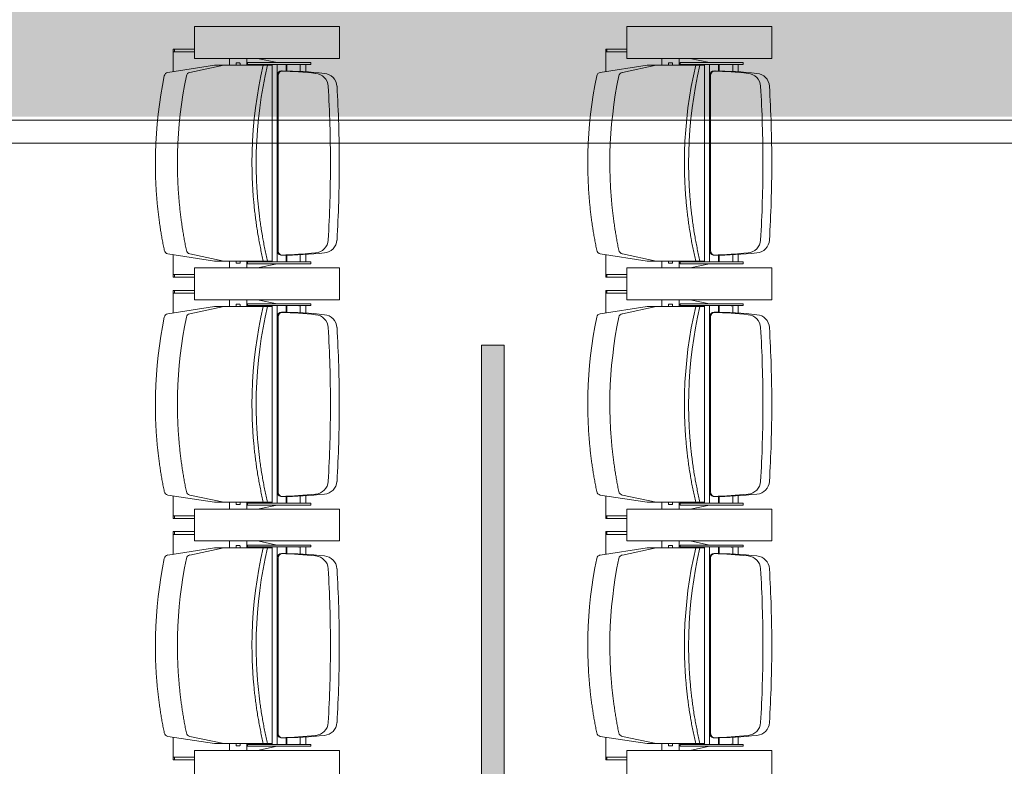
# Model space of a CAD drawing. Units: millimetres. Extents: x -15546 to -12698, y 6682 to 10390.
# Drawn here: x -14518 to -14302, y 9744 to 9908 of the extents above; entities that cross this region are included whole.
import ezdxf

# ---------------------------------------------------------------- set-up
doc = ezdxf.new("R2010")
doc.units = ezdxf.units.MM
doc.header["$LTSCALE"] = 5
doc.linetypes.add('Dash Style-1', pattern=[7.5, 5, -2.5])
doc.layers.get('0').update_dxf_attribs({"lineweight": 18})
doc.layers.add('bruggen-buizen', color=7, linetype='Continuous', lineweight=13, true_color=0x006080)
doc.layers.add('Fixed beamer', color=7, linetype='Dash Style-1', lineweight=13)
doc.layers.add('None', color=7, linetype='Continuous', lineweight=9)

# ---------------------------------------------------------------- blocks, each defined once
blk = doc.blocks.new('Group-11')
at = {"color": 17, "true_color": 0x9a3830}
for p, q in [((-5380.14, 1817.26), (-5381.72, 1806.97)), ((-5340.3, 1817.26), (-5338.72, 1806.97)), ((-5327.14, 1817.26), (-5328.72, 1806.97)), ((-5287.3, 1817.26), (-5285.72, 1806.97)), ((-5274.14, 1817.26), (-5275.72, 1806.97)), ((-5234.3, 1817.26), (-5232.72, 1806.97)), ((-5384.67, 1816.05), (-5385.27, 1816.05)), ((-5385.27, 1815.81), (-5385.27, 1816.05)), ((-5384.67, 1815.81), (-5385.27, 1815.81)), ((-5385.27, 1811.4), (-5385.27, 1815.81)), ((-5384.67, 1815.81), (-5384.67, 1816.05)), ((-5384.67, 1816.05), (-5380.32, 1816.05)), ((-5384.67, 1811.4), (-5384.67, 1815.81)), ((-5335.77, 1816.05), (-5340.11, 1816.05)), ((-5335.17, 1816.05), (-5335.77, 1816.05)), ((-5335.77, 1815.81), (-5335.77, 1816.05)), ((-5335.17, 1815.81), (-5335.77, 1815.81)), ((-5335.77, 1811.4), (-5335.77, 1815.81)), ((-5335.17, 1815.81), (-5335.17, 1816.05)), ((-5335.17, 1811.4), (-5335.17, 1815.81)), ((-5331.67, 1816.05), (-5332.27, 1816.05)), ((-5332.27, 1815.81), (-5332.27, 1816.05)), ((-5331.67, 1815.81), (-5332.27, 1815.81)), ((-5332.27, 1811.4), (-5332.27, 1815.81)), ((-5331.67, 1815.81), (-5331.67, 1816.05)), ((-5331.67, 1816.05), (-5327.32, 1816.05)), ((-5331.67, 1811.4), (-5331.67, 1815.81)), ((-5282.77, 1816.05), (-5287.11, 1816.05)), ((-5282.17, 1816.05), (-5282.77, 1816.05)), ((-5282.77, 1815.81), (-5282.77, 1816.05)), ((-5282.17, 1815.81), (-5282.77, 1815.81)), ((-5282.77, 1811.4), (-5282.77, 1815.81)), ((-5282.17, 1815.81), (-5282.17, 1816.05)), ((-5282.17, 1811.4), (-5282.17, 1815.81)), ((-5278.67, 1816.05), (-5279.27, 1816.05)), ((-5279.27, 1815.81), (-5279.27, 1816.05)), ((-5279.27, 1811.4), (-5279.27, 1815.81)), ((-5278.67, 1815.81), (-5279.27, 1815.81)), ((-5278.67, 1815.81), (-5278.67, 1816.05)), ((-5278.67, 1816.05), (-5274.32, 1816.05)), ((-5278.67, 1811.4), (-5278.67, 1815.81)), ((-5229.77, 1816.05), (-5234.11, 1816.05)), ((-5229.17, 1816.05), (-5229.77, 1816.05)), ((-5229.77, 1815.81), (-5229.77, 1816.05)), ((-5229.17, 1815.81), (-5229.77, 1815.81)), ((-5229.77, 1811.4), (-5229.77, 1815.81)), ((-5229.17, 1815.81), (-5229.17, 1816.05)), ((-5229.17, 1811.4), (-5229.17, 1815.81)), ((-5390.22, 1811.4), (-5383.22, 1811.4)), ((-5383.22, 1811.4), (-5390.22, 1811.4)), ((-5383.22, 1811.4), (-5383.22, 1779.58)), ((-5383.22, 1779.58), (-5383.22, 1811.4)), ((-5380.14, 1812.41), (-5381.72, 1804.99)), ((-5340.3, 1812.41), (-5338.72, 1804.99)), ((-5337.22, 1811.4), (-5330.22, 1811.4)), ((-5337.22, 1779.58), (-5337.22, 1811.4)), ((-5330.22, 1811.4), (-5337.22, 1811.4)), ((-5337.22, 1811.4), (-5337.22, 1779.58)), ((-5330.22, 1811.4), (-5330.22, 1779.58)), ((-5330.22, 1779.58), (-5330.22, 1811.4)), ((-5327.14, 1812.41), (-5328.72, 1804.99)), ((-5287.3, 1812.41), (-5285.72, 1804.99)), ((-5284.22, 1811.4), (-5277.22, 1811.4)), ((-5284.22, 1779.58), (-5284.22, 1811.4)), ((-5277.22, 1811.4), (-5284.22, 1811.4)), ((-5284.22, 1811.4), (-5284.22, 1779.58)), ((-5277.22, 1811.4), (-5277.22, 1779.58)), ((-5277.22, 1779.58), (-5277.22, 1811.4)), ((-5274.14, 1812.41), (-5275.72, 1804.99)), ((-5234.3, 1812.41), (-5232.72, 1804.99)), ((-5231.22, 1811.4), (-5224.22, 1811.4)), ((-5231.22, 1779.58), (-5231.22, 1811.4)), ((-5224.22, 1811.4), (-5224.22, 1779.58)), ((-5381.72, 1800.81), (-5381.72, 1806.97)), ((-5338.72, 1800.81), (-5338.72, 1806.97)), ((-5328.72, 1800.81), (-5328.72, 1806.97)), ((-5285.72, 1800.81), (-5285.72, 1806.97)), ((-5275.72, 1800.81), (-5275.72, 1806.97)), ((-5232.72, 1800.81), (-5232.72, 1806.97)), ((-5381.72, 1799.75), (-5381.72, 1805.92)), ((-5381.72, 1794.36), (-5381.72, 1804.99)), ((-5338.72, 1799.75), (-5338.72, 1805.92)), ((-5338.72, 1794.36), (-5338.72, 1804.99)), ((-5328.72, 1799.75), (-5328.72, 1805.92)), ((-5328.72, 1794.36), (-5328.72, 1804.99)), ((-5285.72, 1799.75), (-5285.72, 1805.92)), ((-5285.72, 1794.36), (-5285.72, 1804.99)), ((-5275.72, 1799.75), (-5275.72, 1805.92)), ((-5275.72, 1794.36), (-5275.72, 1804.99)), ((-5232.72, 1799.75), (-5232.72, 1805.92)), ((-5232.72, 1794.36), (-5232.72, 1804.99)), ((-5381.72, 1803.74), (-5383.22, 1803.74)), ((-5382.22, 1802.22), (-5382.22, 1801.43)), ((-5382.13, 1802.26), (-5381.72, 1802.26)), ((-5338.72, 1803.74), (-5337.22, 1803.74)), ((-5338.3, 1802.26), (-5338.72, 1802.26)), ((-5338.22, 1801.43), (-5338.22, 1802.22)), ((-5328.72, 1803.74), (-5330.22, 1803.74)), ((-5329.22, 1802.22), (-5329.22, 1801.43)), ((-5329.13, 1802.26), (-5328.72, 1802.26)), ((-5285.72, 1803.74), (-5284.22, 1803.74)), ((-5285.3, 1802.26), (-5285.72, 1802.26)), ((-5285.22, 1801.43), (-5285.22, 1802.22)), ((-5275.72, 1803.74), (-5277.22, 1803.74)), ((-5276.22, 1802.22), (-5276.22, 1801.43)), ((-5276.13, 1802.26), (-5275.72, 1802.26)), ((-5232.72, 1803.74), (-5231.22, 1803.74)), ((-5232.3, 1802.26), (-5232.72, 1802.26)), ((-5232.22, 1801.43), (-5232.22, 1802.22)), ((-5383.22, 1799.92), (-5381.72, 1799.92)), ((-5381.92, 1799.74), (-5382.32, 1799.74)), ((-5382.32, 1785.87), (-5382.32, 1799.74)), ((-5381.72, 1801.4), (-5382.13, 1801.4)), ((-5381.92, 1785.87), (-5381.92, 1799.74)), ((-5338.72, 1801.4), (-5338.3, 1801.4)), ((-5337.22, 1799.92), (-5338.72, 1799.92)), ((-5338.52, 1785.87), (-5338.52, 1799.74)), ((-5338.52, 1799.74), (-5338.12, 1799.74)), ((-5338.12, 1785.87), (-5338.12, 1799.74)), ((-5330.22, 1799.92), (-5328.72, 1799.92)), ((-5328.92, 1799.74), (-5329.32, 1799.74)), ((-5329.32, 1785.87), (-5329.32, 1799.74)), ((-5328.72, 1801.4), (-5329.13, 1801.4)), ((-5328.92, 1785.87), (-5328.92, 1799.74)), ((-5285.72, 1801.4), (-5285.3, 1801.4)), ((-5284.22, 1799.92), (-5285.72, 1799.92)), ((-5285.52, 1785.87), (-5285.52, 1799.74)), ((-5285.52, 1799.74), (-5285.12, 1799.74)), ((-5285.12, 1785.87), (-5285.12, 1799.74)), ((-5277.22, 1799.92), (-5275.72, 1799.92)), ((-5276.32, 1785.87), (-5276.32, 1799.74)), ((-5275.92, 1799.74), (-5276.32, 1799.74)), ((-5275.72, 1801.4), (-5276.13, 1801.4)), ((-5275.92, 1785.87), (-5275.92, 1799.74)), ((-5232.72, 1801.4), (-5232.3, 1801.4)), ((-5231.22, 1799.92), (-5232.72, 1799.92)), ((-5232.52, 1785.87), (-5232.52, 1799.74)), ((-5232.52, 1799.74), (-5232.12, 1799.74)), ((-5232.12, 1785.87), (-5232.12, 1799.74)), ((-5383.22, 1797.53), (-5382.32, 1793.24)), ((-5337.22, 1797.53), (-5338.12, 1793.24)), ((-5330.22, 1797.53), (-5329.32, 1793.24)), ((-5284.22, 1797.53), (-5285.12, 1793.24)), ((-5277.22, 1797.53), (-5276.32, 1793.24)), ((-5231.22, 1797.53), (-5232.12, 1793.24)), ((-5360.22, 1794.36), (-5381.92, 1794.36)), ((-5381.92, 1793.24), (-5379.47, 1793.23)), ((-5379.47, 1793.23), (-5360.22, 1793.23)), ((-5360.22, 1794.36), (-5338.52, 1794.36)), ((-5340.97, 1793.23), (-5360.22, 1793.23)), ((-5338.52, 1793.24), (-5340.97, 1793.23)), ((-5307.22, 1794.36), (-5328.92, 1794.36)), ((-5328.92, 1793.24), (-5326.47, 1793.23)), ((-5326.47, 1793.23), (-5307.22, 1793.23)), ((-5307.22, 1794.36), (-5285.52, 1794.36)), ((-5287.97, 1793.23), (-5307.22, 1793.23)), ((-5285.52, 1793.24), (-5287.97, 1793.23)), ((-5254.22, 1794.36), (-5275.92, 1794.36)), ((-5275.92, 1793.24), (-5273.47, 1793.23)), ((-5273.47, 1793.23), (-5254.22, 1793.23)), ((-5254.22, 1794.36), (-5232.52, 1794.36)), ((-5234.97, 1793.23), (-5254.22, 1793.23)), ((-5232.52, 1793.24), (-5234.97, 1793.23)), ((-5380.47, 1791.26), (-5381.92, 1791.26)), ((-5381.92, 1791.14), (-5380.47, 1791.14)), ((-5379.47, 1793.02), (-5360.22, 1793.02)), ((-5378.97, 1793.02), (-5360.22, 1793.02)), ((-5341.47, 1793.02), (-5360.22, 1793.02)), ((-5340.97, 1793.02), (-5360.22, 1793.02)), ((-5339.97, 1791.26), (-5338.52, 1791.26)), ((-5338.52, 1791.14), (-5339.97, 1791.14)), ((-5327.47, 1791.26), (-5328.92, 1791.26)), ((-5328.92, 1791.14), (-5327.47, 1791.14)), ((-5326.47, 1793.02), (-5307.22, 1793.02)), ((-5325.97, 1793.02), (-5307.22, 1793.02)), ((-5288.47, 1793.02), (-5307.22, 1793.02)), ((-5287.97, 1793.02), (-5307.22, 1793.02)), ((-5286.97, 1791.26), (-5285.52, 1791.26)), ((-5285.52, 1791.14), (-5286.97, 1791.14)), ((-5274.47, 1791.26), (-5275.92, 1791.26)), ((-5275.92, 1791.14), (-5274.47, 1791.14)), ((-5273.47, 1793.02), (-5254.22, 1793.02)), ((-5272.97, 1793.02), (-5254.22, 1793.02)), ((-5235.47, 1793.02), (-5254.22, 1793.02)), ((-5234.97, 1793.02), (-5254.22, 1793.02)), ((-5233.97, 1791.26), (-5232.52, 1791.26)), ((-5232.52, 1791.14), (-5233.97, 1791.14)), ((-5381.92, 1787.8), (-5381.88, 1788.37)), ((-5380.35, 1788.17), (-5381.92, 1788.17)), ((-5381.92, 1786.97), (-5380.29, 1786.97)), ((-5338.52, 1786.97), (-5340.15, 1786.97)), ((-5340.08, 1788.17), (-5338.52, 1788.17)), ((-5338.52, 1787.8), (-5338.55, 1788.37)), ((-5328.92, 1787.8), (-5328.88, 1788.37)), ((-5327.35, 1788.17), (-5328.92, 1788.17)), ((-5328.92, 1786.97), (-5327.29, 1786.97)), ((-5285.52, 1786.97), (-5287.15, 1786.97)), ((-5287.08, 1788.17), (-5285.52, 1788.17)), ((-5285.52, 1787.8), (-5285.55, 1788.37)), ((-5275.92, 1787.8), (-5275.88, 1788.37)), ((-5274.35, 1788.17), (-5275.92, 1788.17)), ((-5275.92, 1786.97), (-5274.29, 1786.97)), ((-5232.52, 1786.97), (-5234.15, 1786.97)), ((-5234.08, 1788.17), (-5232.52, 1788.17)), ((-5232.52, 1787.8), (-5232.55, 1788.37)), ((-5382.32, 1785.87), (-5381.92, 1785.87)), ((-5338.12, 1785.87), (-5338.52, 1785.87)), ((-5329.32, 1785.87), (-5328.92, 1785.87)), ((-5285.12, 1785.87), (-5285.52, 1785.87)), ((-5276.32, 1785.87), (-5275.92, 1785.87)), ((-5232.12, 1785.87), (-5232.52, 1785.87)), ((-5383.22, 1779.58), (-5390.22, 1779.58)), ((-5390.22, 1779.58), (-5383.22, 1779.58)), ((-5330.22, 1779.58), (-5337.22, 1779.58)), ((-5337.22, 1779.58), (-5330.22, 1779.58)), ((-5277.22, 1779.58), (-5284.22, 1779.58)), ((-5284.22, 1779.58), (-5277.22, 1779.58)), ((-5224.22, 1779.58), (-5231.22, 1779.58)), ((-5380.14, 1722.26), (-5381.72, 1711.97)), ((-5340.3, 1722.26), (-5338.72, 1711.97)), ((-5327.14, 1722.26), (-5328.72, 1711.97)), ((-5287.3, 1722.26), (-5285.72, 1711.97)), ((-5274.14, 1722.26), (-5275.72, 1711.97)), ((-5234.3, 1722.26), (-5232.72, 1711.97)), ((-5384.67, 1721.05), (-5385.27, 1721.05)), ((-5385.27, 1720.81), (-5385.27, 1721.05)), ((-5384.67, 1720.81), (-5385.27, 1720.81)), ((-5385.27, 1716.4), (-5385.27, 1720.81)), ((-5384.67, 1721.05), (-5380.32, 1721.05)), ((-5384.67, 1720.81), (-5384.67, 1721.05)), ((-5384.67, 1716.4), (-5384.67, 1720.81)), ((-5335.77, 1721.05), (-5340.11, 1721.05)), ((-5335.17, 1721.05), (-5335.77, 1721.05)), ((-5335.77, 1720.81), (-5335.77, 1721.05)), ((-5335.17, 1720.81), (-5335.77, 1720.81)), ((-5335.77, 1716.4), (-5335.77, 1720.81)), ((-5335.17, 1720.81), (-5335.17, 1721.05)), ((-5335.17, 1716.4), (-5335.17, 1720.81)), ((-5332.27, 1720.81), (-5332.27, 1721.05)), ((-5331.67, 1721.05), (-5332.27, 1721.05)), ((-5331.67, 1720.81), (-5332.27, 1720.81)), ((-5332.27, 1716.4), (-5332.27, 1720.81)), ((-5331.67, 1720.81), (-5331.67, 1721.05)), ((-5331.67, 1721.05), (-5327.32, 1721.05)), ((-5331.67, 1716.4), (-5331.67, 1720.81)), ((-5282.77, 1721.05), (-5287.11, 1721.05)), ((-5282.77, 1720.81), (-5282.77, 1721.05)), ((-5282.17, 1721.05), (-5282.77, 1721.05)), ((-5282.17, 1720.81), (-5282.77, 1720.81)), ((-5282.77, 1716.4), (-5282.77, 1720.81)), ((-5282.17, 1720.81), (-5282.17, 1721.05)), ((-5282.17, 1716.4), (-5282.17, 1720.81)), ((-5278.67, 1721.05), (-5279.27, 1721.05)), ((-5279.27, 1720.81), (-5279.27, 1721.05)), ((-5278.67, 1720.81), (-5279.27, 1720.81)), ((-5279.27, 1716.4), (-5279.27, 1720.81)), ((-5278.67, 1720.81), (-5278.67, 1721.05)), ((-5278.67, 1721.05), (-5274.32, 1721.05)), ((-5278.67, 1716.4), (-5278.67, 1720.81)), ((-5229.77, 1721.05), (-5234.11, 1721.05)), ((-5229.17, 1721.05), (-5229.77, 1721.05)), ((-5229.77, 1720.81), (-5229.77, 1721.05)), ((-5229.17, 1720.81), (-5229.77, 1720.81)), ((-5229.77, 1716.4), (-5229.77, 1720.81)), ((-5229.17, 1720.81), (-5229.17, 1721.05)), ((-5229.17, 1716.4), (-5229.17, 1720.81)), ((-5390.22, 1716.4), (-5383.22, 1716.4)), ((-5383.22, 1716.4), (-5390.22, 1716.4)), ((-5383.22, 1716.4), (-5383.22, 1684.58)), ((-5383.22, 1684.58), (-5383.22, 1716.4)), ((-5380.14, 1717.41), (-5381.72, 1709.99)), ((-5340.3, 1717.41), (-5338.72, 1709.99)), ((-5337.22, 1716.4), (-5330.22, 1716.4)), ((-5337.22, 1684.58), (-5337.22, 1716.4)), ((-5330.22, 1716.4), (-5337.22, 1716.4)), ((-5337.22, 1716.4), (-5337.22, 1684.58)), ((-5330.22, 1716.4), (-5330.22, 1684.58)), ((-5330.22, 1684.58), (-5330.22, 1716.4)), ((-5327.14, 1717.41), (-5328.72, 1709.99)), ((-5287.3, 1717.41), (-5285.72, 1709.99)), ((-5284.22, 1716.4), (-5277.22, 1716.4)), ((-5284.22, 1684.58), (-5284.22, 1716.4)), ((-5277.22, 1716.4), (-5284.22, 1716.4)), ((-5284.22, 1716.4), (-5284.22, 1684.58)), ((-5277.22, 1716.4), (-5277.22, 1684.58)), ((-5277.22, 1684.58), (-5277.22, 1716.4)), ((-5274.14, 1717.41), (-5275.72, 1709.99)), ((-5234.3, 1717.41), (-5232.72, 1709.99)), ((-5231.22, 1716.4), (-5224.22, 1716.4)), ((-5231.22, 1684.58), (-5231.22, 1716.4)), ((-5224.22, 1716.4), (-5224.22, 1684.58)), ((-5381.72, 1705.81), (-5381.72, 1711.97)), ((-5338.72, 1705.81), (-5338.72, 1711.97)), ((-5328.72, 1705.81), (-5328.72, 1711.97)), ((-5285.72, 1705.81), (-5285.72, 1711.97)), ((-5275.72, 1705.81), (-5275.72, 1711.97)), ((-5232.72, 1705.81), (-5232.72, 1711.97)), ((-5381.72, 1704.75), (-5381.72, 1710.92)), ((-5381.72, 1699.36), (-5381.72, 1709.99)), ((-5338.72, 1704.75), (-5338.72, 1710.92)), ((-5338.72, 1699.36), (-5338.72, 1709.99)), ((-5328.72, 1704.75), (-5328.72, 1710.92)), ((-5328.72, 1699.36), (-5328.72, 1709.99)), ((-5285.72, 1704.75), (-5285.72, 1710.92)), ((-5285.72, 1699.36), (-5285.72, 1709.99)), ((-5275.72, 1704.75), (-5275.72, 1710.92)), ((-5275.72, 1699.36), (-5275.72, 1709.99)), ((-5232.72, 1704.75), (-5232.72, 1710.92)), ((-5232.72, 1699.36), (-5232.72, 1709.99)), ((-5381.72, 1708.74), (-5383.22, 1708.74)), ((-5382.22, 1707.22), (-5382.22, 1706.43)), ((-5382.13, 1707.26), (-5381.72, 1707.26)), ((-5338.72, 1708.74), (-5337.22, 1708.74)), ((-5338.3, 1707.26), (-5338.72, 1707.26)), ((-5338.22, 1706.43), (-5338.22, 1707.22)), ((-5328.72, 1708.74), (-5330.22, 1708.74)), ((-5329.22, 1707.22), (-5329.22, 1706.43)), ((-5329.13, 1707.26), (-5328.72, 1707.26)), ((-5285.72, 1708.74), (-5284.22, 1708.74)), ((-5285.3, 1707.26), (-5285.72, 1707.26)), ((-5285.22, 1706.43), (-5285.22, 1707.22)), ((-5275.72, 1708.74), (-5277.22, 1708.74)), ((-5276.22, 1707.22), (-5276.22, 1706.43)), ((-5276.13, 1707.26), (-5275.72, 1707.26)), ((-5232.72, 1708.74), (-5231.22, 1708.74)), ((-5232.3, 1707.26), (-5232.72, 1707.26)), ((-5232.22, 1706.43), (-5232.22, 1707.22)), ((-5383.22, 1704.92), (-5381.72, 1704.92)), ((-5381.92, 1704.74), (-5382.32, 1704.74)), ((-5382.32, 1690.87), (-5382.32, 1704.74)), ((-5381.72, 1706.4), (-5382.13, 1706.4)), ((-5381.92, 1690.87), (-5381.92, 1704.74)), ((-5338.72, 1706.4), (-5338.3, 1706.4)), ((-5337.22, 1704.92), (-5338.72, 1704.92)), ((-5338.52, 1690.87), (-5338.52, 1704.74)), ((-5338.52, 1704.74), (-5338.12, 1704.74)), ((-5338.12, 1690.87), (-5338.12, 1704.74)), ((-5330.22, 1704.92), (-5328.72, 1704.92)), ((-5328.92, 1704.74), (-5329.32, 1704.74)), ((-5329.32, 1690.87), (-5329.32, 1704.74)), ((-5328.72, 1706.4), (-5329.13, 1706.4)), ((-5328.92, 1690.87), (-5328.92, 1704.74)), ((-5285.72, 1706.4), (-5285.3, 1706.4)), ((-5284.22, 1704.92), (-5285.72, 1704.92)), ((-5285.52, 1690.87), (-5285.52, 1704.74)), ((-5285.52, 1704.74), (-5285.12, 1704.74)), ((-5285.12, 1690.87), (-5285.12, 1704.74)), ((-5277.22, 1704.92), (-5275.72, 1704.92)), ((-5275.92, 1704.74), (-5276.32, 1704.74)), ((-5276.32, 1690.87), (-5276.32, 1704.74)), ((-5275.72, 1706.4), (-5276.13, 1706.4)), ((-5275.92, 1690.87), (-5275.92, 1704.74)), ((-5232.72, 1706.4), (-5232.3, 1706.4)), ((-5231.22, 1704.92), (-5232.72, 1704.92)), ((-5232.52, 1690.87), (-5232.52, 1704.74)), ((-5232.52, 1704.74), (-5232.12, 1704.74)), ((-5232.12, 1690.87), (-5232.12, 1704.74)), ((-5383.22, 1702.53), (-5382.32, 1698.24)), ((-5337.22, 1702.53), (-5338.12, 1698.24)), ((-5330.22, 1702.53), (-5329.32, 1698.24)), ((-5284.22, 1702.53), (-5285.12, 1698.24)), ((-5277.22, 1702.53), (-5276.32, 1698.24)), ((-5231.22, 1702.53), (-5232.12, 1698.24)), ((-5360.22, 1699.36), (-5381.92, 1699.36)), ((-5381.92, 1698.24), (-5379.47, 1698.23)), ((-5379.47, 1698.23), (-5360.22, 1698.23)), ((-5379.47, 1698.02), (-5360.22, 1698.02)), ((-5378.97, 1698.02), (-5360.22, 1698.02)), ((-5360.22, 1699.36), (-5338.52, 1699.36)), ((-5340.97, 1698.23), (-5360.22, 1698.23)), ((-5341.47, 1698.02), (-5360.22, 1698.02)), ((-5340.97, 1698.02), (-5360.22, 1698.02)), ((-5338.52, 1698.24), (-5340.97, 1698.23)), ((-5307.22, 1699.36), (-5328.92, 1699.36)), ((-5328.92, 1698.24), (-5326.47, 1698.23)), ((-5326.47, 1698.23), (-5307.22, 1698.23)), ((-5326.47, 1698.02), (-5307.22, 1698.02)), ((-5325.97, 1698.02), (-5307.22, 1698.02)), ((-5307.22, 1699.36), (-5285.52, 1699.36)), ((-5287.97, 1698.23), (-5307.22, 1698.23)), ((-5287.97, 1698.02), (-5307.22, 1698.02)), ((-5288.47, 1698.02), (-5307.22, 1698.02)), ((-5285.52, 1698.24), (-5287.97, 1698.23)), ((-5254.22, 1699.36), (-5275.92, 1699.36)), ((-5275.92, 1698.24), (-5273.47, 1698.23)), ((-5273.47, 1698.23), (-5254.22, 1698.23)), ((-5273.47, 1698.02), (-5254.22, 1698.02)), ((-5272.97, 1698.02), (-5254.22, 1698.02)), ((-5254.22, 1699.36), (-5232.52, 1699.36)), ((-5234.97, 1698.23), (-5254.22, 1698.23)), ((-5235.47, 1698.02), (-5254.22, 1698.02)), ((-5234.97, 1698.02), (-5254.22, 1698.02)), ((-5232.52, 1698.24), (-5234.97, 1698.23)), ((-5380.47, 1696.26), (-5381.92, 1696.26)), ((-5381.92, 1696.14), (-5380.47, 1696.14)), ((-5339.97, 1696.26), (-5338.52, 1696.26)), ((-5338.52, 1696.14), (-5339.97, 1696.14)), ((-5327.47, 1696.26), (-5328.92, 1696.26)), ((-5328.92, 1696.14), (-5327.47, 1696.14)), ((-5286.97, 1696.26), (-5285.52, 1696.26)), ((-5285.52, 1696.14), (-5286.97, 1696.14)), ((-5274.47, 1696.26), (-5275.92, 1696.26)), ((-5275.92, 1696.14), (-5274.47, 1696.14)), ((-5233.97, 1696.26), (-5232.52, 1696.26)), ((-5232.52, 1696.14), (-5233.97, 1696.14)), ((-5381.92, 1692.8), (-5381.88, 1693.37)), ((-5380.35, 1693.17), (-5381.92, 1693.17)), ((-5381.92, 1691.97), (-5380.29, 1691.97)), ((-5338.52, 1691.97), (-5340.15, 1691.97)), ((-5340.08, 1693.17), (-5338.52, 1693.17)), ((-5338.52, 1692.8), (-5338.55, 1693.37)), ((-5328.92, 1692.8), (-5328.88, 1693.37)), ((-5327.35, 1693.17), (-5328.92, 1693.17)), ((-5328.92, 1691.97), (-5327.29, 1691.97)), ((-5285.52, 1691.97), (-5287.15, 1691.97)), ((-5287.08, 1693.17), (-5285.52, 1693.17)), ((-5285.52, 1692.8), (-5285.55, 1693.37)), ((-5275.92, 1692.8), (-5275.88, 1693.37)), ((-5274.35, 1693.17), (-5275.92, 1693.17)), ((-5275.92, 1691.97), (-5274.29, 1691.97)), ((-5232.52, 1691.97), (-5234.15, 1691.97)), ((-5234.08, 1693.17), (-5232.52, 1693.17)), ((-5232.52, 1692.8), (-5232.55, 1693.37)), ((-5382.32, 1690.87), (-5381.92, 1690.87)), ((-5338.12, 1690.87), (-5338.52, 1690.87)), ((-5329.32, 1690.87), (-5328.92, 1690.87)), ((-5285.12, 1690.87), (-5285.52, 1690.87)), ((-5276.32, 1690.87), (-5275.92, 1690.87)), ((-5232.12, 1690.87), (-5232.52, 1690.87)), ((-5383.22, 1684.58), (-5390.22, 1684.58)), ((-5390.22, 1684.58), (-5383.22, 1684.58)), ((-5330.22, 1684.58), (-5337.22, 1684.58)), ((-5337.22, 1684.58), (-5330.22, 1684.58)), ((-5277.22, 1684.58), (-5284.22, 1684.58)), ((-5284.22, 1684.58), (-5277.22, 1684.58)), ((-5224.22, 1684.58), (-5231.22, 1684.58))]:
    blk.add_line(p, q, dxfattribs=at)
at = {"color": 17, "true_color": 0x9a3830, "flags": 128}
for points in [[(-5360.22, 1820), (-5358.06, 1819.98), (-5355.9, 1819.9), (-5353.74, 1819.78), (-5351.59, 1819.61), (-5349.44, 1819.38), (-5347.33, 1819.12), (-5345.23, 1818.8), (-5343.15, 1818.44), (-5341.07, 1818.03)], [(-5307.22, 1820), (-5305.06, 1819.98), (-5302.9, 1819.9), (-5300.74, 1819.78), (-5298.59, 1819.61), (-5296.44, 1819.38), (-5294.33, 1819.12), (-5292.23, 1818.8), (-5290.15, 1818.44), (-5288.07, 1818.03)], [(-5254.22, 1820), (-5252.06, 1819.98), (-5249.9, 1819.9), (-5247.74, 1819.78), (-5245.59, 1819.61), (-5243.44, 1819.38), (-5241.33, 1819.12), (-5239.23, 1818.8), (-5237.15, 1818.44), (-5235.07, 1818.03)], [(-5360.22, 1815.15), (-5358.06, 1815.13), (-5355.9, 1815.06), (-5353.74, 1814.93), (-5351.59, 1814.76), (-5349.44, 1814.53), (-5347.33, 1814.27), (-5345.23, 1813.95), (-5343.15, 1813.59), (-5341.07, 1813.19)], [(-5307.22, 1815.15), (-5305.06, 1815.13), (-5302.9, 1815.06), (-5300.74, 1814.93), (-5298.59, 1814.76), (-5296.44, 1814.53), (-5294.33, 1814.27), (-5292.23, 1813.95), (-5290.15, 1813.59), (-5288.07, 1813.19)], [(-5254.22, 1815.15), (-5252.06, 1815.13), (-5249.9, 1815.06), (-5247.74, 1814.93), (-5245.59, 1814.76), (-5243.44, 1814.53), (-5241.33, 1814.27), (-5239.23, 1813.95), (-5237.15, 1813.59), (-5235.07, 1813.19)], [(-5360.22, 1798.77), (-5357.79, 1798.74), (-5355.36, 1798.65), (-5352.93, 1798.49), (-5350.51, 1798.27), (-5348.1, 1797.99), (-5345.73, 1797.65), (-5343.38, 1797.26), (-5341.04, 1796.8), (-5338.72, 1796.28)], [(-5360.22, 1797.85), (-5357.79, 1797.82), (-5355.36, 1797.73), (-5352.93, 1797.57), (-5350.51, 1797.35), (-5348.1, 1797.07), (-5345.73, 1796.73), (-5343.38, 1796.33), (-5341.04, 1795.88), (-5338.72, 1795.36)], [(-5307.22, 1798.77), (-5304.79, 1798.74), (-5302.36, 1798.65), (-5299.93, 1798.49), (-5297.51, 1798.27), (-5295.1, 1797.99), (-5292.73, 1797.65), (-5290.38, 1797.26), (-5288.04, 1796.8), (-5285.72, 1796.28)], [(-5307.22, 1797.85), (-5304.79, 1797.82), (-5302.36, 1797.73), (-5299.93, 1797.57), (-5297.51, 1797.35), (-5295.1, 1797.07), (-5292.73, 1796.73), (-5290.38, 1796.33), (-5288.04, 1795.88), (-5285.72, 1795.36)], [(-5254.22, 1798.77), (-5251.79, 1798.74), (-5249.36, 1798.65), (-5246.93, 1798.49), (-5244.51, 1798.27), (-5242.1, 1797.99), (-5239.73, 1797.65), (-5237.38, 1797.26), (-5235.04, 1796.8), (-5232.72, 1796.28)], [(-5254.22, 1797.85), (-5251.79, 1797.82), (-5249.36, 1797.73), (-5246.93, 1797.57), (-5244.51, 1797.35), (-5242.1, 1797.07), (-5239.73, 1796.73), (-5237.38, 1796.33), (-5235.04, 1795.88), (-5232.72, 1795.36)], [(-5360.22, 1725), (-5358.06, 1724.98), (-5355.9, 1724.9), (-5353.74, 1724.78), (-5351.59, 1724.61), (-5349.44, 1724.38), (-5347.33, 1724.12), (-5345.23, 1723.8), (-5343.15, 1723.44), (-5341.07, 1723.03)], [(-5307.22, 1725), (-5305.06, 1724.98), (-5302.9, 1724.9), (-5300.74, 1724.78), (-5298.59, 1724.61), (-5296.44, 1724.38), (-5294.33, 1724.12), (-5292.23, 1723.8), (-5290.15, 1723.44), (-5288.07, 1723.03)], [(-5254.22, 1725), (-5252.06, 1724.98), (-5249.9, 1724.9), (-5247.74, 1724.78), (-5245.59, 1724.61), (-5243.44, 1724.38), (-5241.33, 1724.12), (-5239.23, 1723.8), (-5237.15, 1723.44), (-5235.07, 1723.03)], [(-5360.22, 1720.15), (-5358.06, 1720.13), (-5355.9, 1720.06), (-5353.74, 1719.93), (-5351.59, 1719.76), (-5349.44, 1719.53), (-5347.33, 1719.27), (-5345.23, 1718.95), (-5343.15, 1718.59), (-5341.07, 1718.19)], [(-5307.22, 1720.15), (-5305.06, 1720.13), (-5302.9, 1720.06), (-5300.74, 1719.93), (-5298.59, 1719.76), (-5296.44, 1719.53), (-5294.33, 1719.27), (-5292.23, 1718.95), (-5290.15, 1718.59), (-5288.07, 1718.19)], [(-5254.22, 1720.15), (-5252.06, 1720.13), (-5249.9, 1720.06), (-5247.74, 1719.93), (-5245.59, 1719.76), (-5243.44, 1719.53), (-5241.33, 1719.27), (-5239.23, 1718.95), (-5237.15, 1718.59), (-5235.07, 1718.19)], [(-5360.22, 1703.77), (-5357.79, 1703.74), (-5355.36, 1703.65), (-5352.93, 1703.49), (-5350.51, 1703.27), (-5348.1, 1702.99), (-5345.73, 1702.65), (-5343.38, 1702.26), (-5341.04, 1701.8), (-5338.72, 1701.28)], [(-5360.22, 1702.85), (-5357.79, 1702.82), (-5355.36, 1702.73), (-5352.93, 1702.57), (-5350.51, 1702.35), (-5348.1, 1702.07), (-5345.73, 1701.73), (-5343.38, 1701.33), (-5341.04, 1700.88), (-5338.72, 1700.36)], [(-5307.22, 1703.77), (-5304.79, 1703.74), (-5302.36, 1703.65), (-5299.93, 1703.49), (-5297.51, 1703.27), (-5295.1, 1702.99), (-5292.73, 1702.65), (-5290.38, 1702.26), (-5288.04, 1701.8), (-5285.72, 1701.28)], [(-5307.22, 1702.85), (-5304.79, 1702.82), (-5302.36, 1702.73), (-5299.93, 1702.57), (-5297.51, 1702.35), (-5295.1, 1702.07), (-5292.73, 1701.73), (-5290.38, 1701.33), (-5288.04, 1700.88), (-5285.72, 1700.36)], [(-5254.22, 1703.77), (-5251.79, 1703.74), (-5249.36, 1703.65), (-5246.93, 1703.49), (-5244.51, 1703.27), (-5242.1, 1702.99), (-5239.73, 1702.65), (-5237.38, 1702.26), (-5235.04, 1701.8), (-5232.72, 1701.28)], [(-5254.22, 1702.85), (-5251.79, 1702.82), (-5249.36, 1702.73), (-5246.93, 1702.57), (-5244.51, 1702.35), (-5242.1, 1702.07), (-5239.73, 1701.73), (-5237.38, 1701.33), (-5235.04, 1700.88), (-5232.72, 1700.36)]]:
    blk.add_lwpolyline(points, dxfattribs=at)
at = {"color": 17, "true_color": 0x9a3830}
for centre, radius, start, end in [((-5379.16, 1817.05), 1, 101.7546, 167.9875), ((-5341.27, 1817.05), 1, 12.0125, 78.2454), ((-5326.16, 1817.05), 1, 101.7546, 167.9875), ((-5288.27, 1817.05), 1, 12.0125, 78.2454), ((-5273.16, 1817.05), 1, 101.7546, 167.9875), ((-5235.27, 1817.05), 1, 12.0125, 78.2454), ((-5379.16, 1812.21), 1, 101.7546, 167.9875), ((-5341.27, 1812.21), 1, 12.0125, 78.2454), ((-5335.77, 1813.15), 0.025, 90, 270), ((-5326.16, 1812.21), 1, 101.7546, 167.9875), ((-5288.27, 1812.21), 1, 12.0125, 78.2454), ((-5282.77, 1813.15), 0.025, 90, 270), ((-5273.16, 1812.21), 1, 101.7546, 167.9875), ((-5235.27, 1812.21), 1, 12.0125, 78.2454), ((-5229.77, 1813.15), 0.025, 90, 270), ((-5382.13, 1802.14), 0.12, 90, 135.0995), ((-5338.3, 1802.14), 0.12, 44.9005, 90), ((-5329.13, 1802.14), 0.12, 90, 135.0995), ((-5285.3, 1802.14), 0.12, 44.9005, 90), ((-5276.13, 1802.14), 0.12, 90, 135.0995), ((-5232.3, 1802.14), 0.12, 44.9005, 90), ((-5382.13, 1801.52), 0.12, 224.9005, 270), ((-5338.3, 1801.52), 0.12, 270, 315.0995), ((-5329.13, 1801.52), 0.12, 224.9005, 270), ((-5285.3, 1801.52), 0.12, 270, 315.0995), ((-5276.13, 1801.52), 0.12, 224.9005, 270), ((-5232.3, 1801.52), 0.12, 270, 315.0995), ((-5379.47, 1792.23), 1, 90, 180), ((-5340.97, 1792.23), 1, 0, 90), ((-5326.47, 1792.23), 1, 90, 180), ((-5287.97, 1792.23), 1, 0, 90), ((-5273.47, 1792.23), 1, 90, 180), ((-5234.97, 1792.23), 1, 0, 90), ((-5379.47, 1792.02), 1, 90, 180), ((-5289.4, 1792.73), 91.06, 180.2926, 186.2323), ((-5289.4, 1794.67), 91.06, 181.5076, 186.2323), ((-5340.97, 1792.02), 1, 0, 90), ((-5431.03, 1794.67), 91.06, 353.7677, 358.4924), ((-5431.03, 1792.73), 91.06, 353.7677, 359.7074), ((-5326.47, 1792.02), 1, 90, 180), ((-5236.4, 1792.73), 91.06, 180.2926, 186.2323), ((-5236.4, 1794.67), 91.06, 181.5076, 186.2323), ((-5287.97, 1792.02), 1, 0, 90), ((-5378.03, 1794.67), 91.06, 353.7677, 358.4924), ((-5378.03, 1792.73), 91.06, 353.7677, 359.7074), ((-5273.47, 1792.02), 1, 90, 180), ((-5183.4, 1792.73), 91.06, 180.2926, 186.2323), ((-5183.4, 1794.67), 91.06, 181.5076, 186.2323), ((-5234.97, 1792.02), 1, 0, 90), ((-5325.03, 1794.67), 91.06, 353.7677, 358.4924), ((-5325.03, 1792.73), 91.06, 353.7677, 359.7074), ((-5382.02, 1788.38), 0.138, 356.6335, 41.9853), ((-5338.42, 1788.38), 0.138, 138.0147, 183.3665), ((-5329.02, 1788.38), 0.138, 356.6335, 41.9853), ((-5285.42, 1788.38), 0.138, 138.0147, 183.3665), ((-5276.02, 1788.38), 0.138, 356.6335, 41.9853), ((-5232.42, 1788.38), 0.138, 138.0147, 183.3665), ((-5376.94, 1785.02), 3, 184.6246, 266.6314), ((-5343.5, 1785.02), 3, 273.3686, 355.3754), ((-5323.94, 1785.02), 3, 184.6246, 266.6314), ((-5290.5, 1785.02), 3, 273.3686, 355.3754), ((-5270.94, 1785.02), 3, 184.6246, 266.6314), ((-5237.5, 1785.02), 3, 273.3686, 355.3754), ((-5376.94, 1783.09), 3, 184.6246, 266.6314), ((-5343.5, 1783.09), 3, 273.3686, 355.3754), ((-5323.94, 1783.09), 3, 184.6246, 266.6314), ((-5290.5, 1783.09), 3, 273.3686, 355.3754), ((-5270.94, 1783.09), 3, 184.6246, 266.6314), ((-5237.5, 1783.09), 3, 273.3686, 355.3754), ((-5359.72, 2077.61), 296.09, 266.6314, 269.9032), ((-5360.72, 2077.61), 296.09, 270.0968, 273.3686), ((-5306.72, 2077.61), 296.09, 266.6314, 269.9032), ((-5307.72, 2077.61), 296.09, 270.0968, 273.3686), ((-5253.72, 2077.61), 296.09, 266.6314, 269.9032), ((-5254.72, 2077.61), 296.09, 270.0968, 273.3686), ((-5359.72, 2075.67), 296.09, 266.6314, 269.9032), ((-5360.72, 2075.67), 296.09, 270.0968, 273.3686), ((-5306.72, 2075.67), 296.09, 266.6314, 269.9032), ((-5307.72, 2075.67), 296.09, 270.0968, 273.3686), ((-5253.72, 2075.67), 296.09, 266.6314, 269.9032), ((-5254.72, 2075.67), 296.09, 270.0968, 273.3686), ((-5379.16, 1722.05), 1, 101.7546, 167.9875), ((-5341.27, 1722.05), 1, 12.0125, 78.2454), ((-5326.16, 1722.05), 1, 101.7546, 167.9875), ((-5288.27, 1722.05), 1, 12.0125, 78.2454), ((-5273.16, 1722.05), 1, 101.7546, 167.9875), ((-5235.27, 1722.05), 1, 12.0125, 78.2454), ((-5379.16, 1717.21), 1, 101.7546, 167.9875), ((-5341.27, 1717.21), 1, 12.0125, 78.2454), ((-5335.77, 1718.15), 0.025, 90, 270), ((-5326.16, 1717.21), 1, 101.7546, 167.9875), ((-5288.27, 1717.21), 1, 12.0125, 78.2454), ((-5282.77, 1718.15), 0.025, 90, 270), ((-5273.16, 1717.21), 1, 101.7546, 167.9875), ((-5235.27, 1717.21), 1, 12.0125, 78.2454), ((-5229.77, 1718.15), 0.025, 90, 270), ((-5382.13, 1707.14), 0.12, 90, 135.0995), ((-5338.3, 1707.14), 0.12, 44.9005, 90), ((-5329.13, 1707.14), 0.12, 90, 135.0995), ((-5285.3, 1707.14), 0.12, 44.9005, 90), ((-5276.13, 1707.14), 0.12, 90, 135.0995), ((-5232.3, 1707.14), 0.12, 44.9005, 90), ((-5382.13, 1706.52), 0.12, 224.9005, 270), ((-5338.3, 1706.52), 0.12, 270, 315.0995), ((-5329.13, 1706.52), 0.12, 224.9005, 270), ((-5285.3, 1706.52), 0.12, 270, 315.0995), ((-5276.13, 1706.52), 0.12, 224.9005, 270), ((-5232.3, 1706.52), 0.12, 270, 315.0995), ((-5379.47, 1697.23), 1, 90, 180), ((-5379.47, 1697.02), 1, 90, 180), ((-5340.97, 1697.23), 1, 0, 90), ((-5340.97, 1697.02), 1, 0, 90), ((-5326.47, 1697.23), 1, 90, 180), ((-5326.47, 1697.02), 1, 90, 180), ((-5287.97, 1697.23), 1, 0, 90), ((-5287.97, 1697.02), 1, 0, 90), ((-5273.47, 1697.23), 1, 90, 180), ((-5273.47, 1697.02), 1, 90, 180), ((-5234.97, 1697.23), 1, 0, 90), ((-5234.97, 1697.02), 1, 0, 90), ((-5289.4, 1697.73), 91.06, 180.2926, 186.2323), ((-5289.4, 1699.67), 91.06, 181.5076, 186.2323), ((-5431.03, 1699.67), 91.06, 353.7677, 358.4924), ((-5431.03, 1697.73), 91.06, 353.7677, 359.7074), ((-5236.4, 1697.73), 91.06, 180.2926, 186.2323), ((-5236.4, 1699.67), 91.06, 181.5076, 186.2323), ((-5378.03, 1699.67), 91.06, 353.7677, 358.4924), ((-5378.03, 1697.73), 91.06, 353.7677, 359.7074), ((-5183.4, 1697.73), 91.06, 180.2926, 186.2323), ((-5183.4, 1699.67), 91.06, 181.5076, 186.2323), ((-5325.03, 1699.67), 91.06, 353.7677, 358.4924), ((-5325.03, 1697.73), 91.06, 353.7677, 359.7074), ((-5382.02, 1693.38), 0.138, 356.6335, 41.9853), ((-5338.42, 1693.38), 0.138, 138.0147, 183.3665), ((-5329.02, 1693.38), 0.138, 356.6335, 41.9853), ((-5285.42, 1693.38), 0.138, 138.0147, 183.3665), ((-5276.02, 1693.38), 0.138, 356.6335, 41.9853), ((-5232.42, 1693.38), 0.138, 138.0147, 183.3665), ((-5376.94, 1690.02), 3, 184.6246, 266.6314), ((-5343.5, 1690.02), 3, 273.3686, 355.3754), ((-5323.94, 1690.02), 3, 184.6246, 266.6314), ((-5290.5, 1690.02), 3, 273.3686, 355.3754), ((-5270.94, 1690.02), 3, 184.6246, 266.6314), ((-5237.5, 1690.02), 3, 273.3686, 355.3754), ((-5376.94, 1688.09), 3, 184.6246, 266.6314), ((-5343.5, 1688.09), 3, 273.3686, 355.3754), ((-5323.94, 1688.09), 3, 184.6246, 266.6314), ((-5290.5, 1688.09), 3, 273.3686, 355.3754), ((-5270.94, 1688.09), 3, 184.6246, 266.6314), ((-5237.5, 1688.09), 3, 273.3686, 355.3754), ((-5359.72, 1982.61), 296.09, 266.6314, 269.9032), ((-5359.72, 1980.67), 296.09, 266.6314, 269.9032), ((-5360.72, 1982.61), 296.09, 270.0968, 273.3686), ((-5360.72, 1980.67), 296.09, 270.0968, 273.3686), ((-5306.72, 1982.61), 296.09, 266.6314, 269.9032), ((-5306.72, 1980.67), 296.09, 266.6314, 269.9032), ((-5307.72, 1982.61), 296.09, 270.0968, 273.3686), ((-5307.72, 1980.67), 296.09, 270.0968, 273.3686), ((-5253.72, 1982.61), 296.09, 266.6314, 269.9032), ((-5253.72, 1980.67), 296.09, 266.6314, 269.9032), ((-5254.72, 1982.61), 296.09, 270.0968, 273.3686), ((-5254.72, 1980.67), 296.09, 270.0968, 273.3686)]:
    blk.add_arc(centre, radius, start, end, dxfattribs=at)
for points in [[(-5360.22, 1820), (-5365.03, 1820), (-5374.66, 1819.01), (-5379.36, 1818.03)], [(-5307.22, 1820), (-5312.03, 1820), (-5321.66, 1819.01), (-5326.36, 1818.03)], [(-5254.22, 1820), (-5259.03, 1820), (-5268.66, 1819.01), (-5273.36, 1818.03)], [(-5360.22, 1815.15), (-5365.03, 1815.15), (-5374.66, 1814.16), (-5379.36, 1813.19)], [(-5307.22, 1815.15), (-5312.03, 1815.15), (-5321.66, 1814.16), (-5326.36, 1813.19)], [(-5254.22, 1815.15), (-5259.03, 1815.15), (-5268.66, 1814.16), (-5273.36, 1813.19)], [(-5360.22, 1798.77), (-5365.63, 1798.77), (-5376.46, 1797.52), (-5381.72, 1796.28)], [(-5360.22, 1797.85), (-5365.63, 1797.85), (-5376.46, 1796.6), (-5381.72, 1795.36)], [(-5307.22, 1798.77), (-5312.63, 1798.77), (-5323.46, 1797.52), (-5328.72, 1796.28)], [(-5307.22, 1797.85), (-5312.63, 1797.85), (-5323.46, 1796.6), (-5328.72, 1795.36)], [(-5254.22, 1798.77), (-5259.63, 1798.77), (-5270.46, 1797.52), (-5275.72, 1796.28)], [(-5254.22, 1797.85), (-5259.63, 1797.85), (-5270.46, 1796.6), (-5275.72, 1795.36)], [(-5360.22, 1725), (-5365.03, 1725), (-5374.66, 1724.01), (-5379.36, 1723.03)], [(-5307.22, 1725), (-5312.03, 1725), (-5321.66, 1724.01), (-5326.36, 1723.03)], [(-5254.22, 1725), (-5259.03, 1725), (-5268.66, 1724.01), (-5273.36, 1723.03)], [(-5360.22, 1720.15), (-5365.03, 1720.15), (-5374.66, 1719.16), (-5379.36, 1718.19)], [(-5307.22, 1720.15), (-5312.03, 1720.15), (-5321.66, 1719.16), (-5326.36, 1718.19)], [(-5254.22, 1720.15), (-5259.03, 1720.15), (-5268.66, 1719.16), (-5273.36, 1718.19)], [(-5360.22, 1703.77), (-5365.63, 1703.77), (-5376.46, 1702.52), (-5381.72, 1701.28)], [(-5360.22, 1702.85), (-5365.63, 1702.85), (-5376.46, 1701.6), (-5381.72, 1700.36)], [(-5307.22, 1703.77), (-5312.63, 1703.77), (-5323.46, 1702.52), (-5328.72, 1701.28)], [(-5307.22, 1702.85), (-5312.63, 1702.85), (-5323.46, 1701.6), (-5328.72, 1700.36)], [(-5254.22, 1703.77), (-5259.63, 1703.77), (-5270.46, 1702.52), (-5275.72, 1701.28)], [(-5254.22, 1702.85), (-5259.63, 1702.85), (-5270.46, 1701.6), (-5275.72, 1700.36)]]:
    blk.add_open_spline(points, degree=2, dxfattribs=at)
blk = doc.blocks.new('Group-46')
at = {"layer": 'Fixed beamer', "color": 254, "linetype": 'Continuous', "lineweight": 5, "transparency": 33554636}
blk.add_solid([(-5166.21, 653.41), (-5166.21, 2081.37), (-5244.05, 653.41), (-5244.05, 2081.37)], dxfattribs=at)
blk = doc.blocks.new('Group-47')
at = {"layer": 'bruggen-buizen', "transparency": 33554687, "flags": 128}
blk.add_lwpolyline([(-5244.8, 1579.49), (-5249.8, 1579.49), (-5249.8, 2003.13), (-5244.8, 2003.13)], close=True, dxfattribs=at)
at = {"color": 7, "transparency": 33554636}
blk.add_blockref('Group-46', (0, 0), dxfattribs=at)

msp = doc.modelspace()

# ---------------------------------------------------------------- hatches: boundary and pattern name
at = {"layer": 'None', "linetype": 'Continuous', "lineweight": 0, "true_color": 0x4680a7, "transparency": 33554687}
msp.add_hatch(color=145, dxfattribs=at).paths.add_polyline_path([(-14416.49, 9836.16), (-14411.49, 9836.16), (-14411.49, 8856.16), (-14416.49, 8856.16)])

# ---------------------------------------------------------------- linework, layer by layer
at = {"layer": 'None', "color": 7, "linetype": 'Continuous', "lineweight": 9, "transparency": 33554687, "flags": 128}
msp.add_lwpolyline([(-14416.49, 9836.16), (-14411.49, 9836.16), (-14411.49, 8856.16), (-14416.49, 8856.16)], close=True, dxfattribs=at)

# ---------------------------------------------------------------- block references
at = {"color": 7, "transparency": 33554687, "rotation": 89.99999999999999}
for name in ['Group-11', 'Group-47']:
    msp.add_blockref(name, (-12668.11, 15130.37), dxfattribs=at)

doc.saveas('drawing.dxf')
